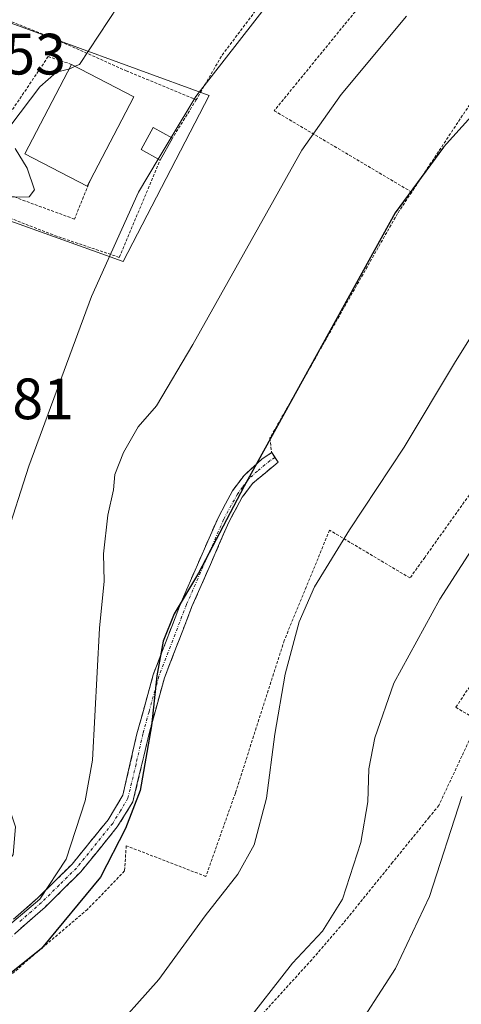
# Model space of a CAD drawing. Units: metres. Extents: x 603232 to 606653, y 4782425 to 4784790.
# Drawn here: x 603654 to 603730, y 4783462 to 4783631 of the extents above; entities that cross this region are included whole.
import ezdxf
from ezdxf.enums import TextEntityAlignment as Align

# ---------------------------------------------------------------- set-up
doc = ezdxf.new("R2010")
doc.units = ezdxf.units.M
doc.header["$MEASUREMENT"] = 0
for name, pattern in [('TRAZO_Y_PUNTO', [1, 0.5, -0.25, 0, -0.25]), ('TRAZOS', [0.75, 0.5, -0.25]), ('TRAZOSX2', [1.5, 1, -0.5])]:
    doc.linetypes.add(name, pattern=pattern)
for name, color, linetype, lineweight in [('Alambrada', 19, 'TRAZOS', 0), ('Camino', 19, 'TRAZOSX2', 0), ('Camino Cxs', 19, 'Continuous', 0), ('Camino eje', 19, 'TRAZO_Y_PUNTO', 0), ('Curva de nivel maestra', 36, 'Continuous', 30), ('Curva de nivel normal', 36, 'Continuous', 0), ('Edificación', 1, 'Continuous', 13), ('Edificación Cxs', 1, 'Continuous', 13), ('Edificación ligera', 1, 'Continuous', 0), ('Edificación ligera Cxs', 1, 'Continuous', 0), ('Núcleo urbano CxS', 19, 'Continuous', 0), ('Prado CxS', 92, 'Continuous', 0), ('Rótulo de punto de cota en terreno', 19, 'Continuous', 0)]:
    doc.layers.add(name, color=color, linetype=linetype, lineweight=lineweight)
doc.styles.add('Arial', font='txt', dxfattribs={"height": 0.2})

# ---------------------------------------------------------------- blocks, each defined once
blk = doc.blocks.new('*U152')
at = {"layer": 'Prado CxS', "color": 92, "linetype": 'Continuous', "lineweight": 0}
blk.add_polyline3d([(603615.6877, 4783450.6775, 276.1046), (603613.7049, 4783462.3793, 273.1614), (603626.5981, 4783464.9681, 273.174), (603640.5365, 4783466.2829, 274.1501), (603641.6947, 4783482.2819, 265.047), (603631.4877, 4783487.8813, 261.4881), (603639.3921, 4783497.4289, 262.1581), (603639.7187, 4783517.1837, 263.7932), (603638.0717, 4783527.3911, 263.922), (603639.0089, 4783542.5421, 262.7011), (603642.5349, 4783560.1711, 261.9034), (603643.9427, 4783584.8495, 260.5541), (603646.0595, 4783598.5995, 260.0127), (603649.4885, 4783597.3981, 260.8129), (603653.1083, 4783596.1299, 261.6042), (603671.7939, 4783589.4329, 266.6849), (603686.5991, 4783617.9899, 266.7347), (603648.8759, 4783631.7405, 256.8693)], dxfattribs=at)

msp = doc.modelspace()

# ---------------------------------------------------------------- linework, layer by layer
at = {"layer": 'Alambrada', "color": 19, "linetype": 'TRAZOS', "lineweight": 0}
for points in [[(603739.21, 4783666.07, 269.29), (603697.78, 4783615.35, 268.17), (603721.42, 4783601.35, 275.04)], [(603761.07, 4783655.79, 275.04), (603754.23, 4783649, 274.76), (603737.22, 4783625.19, 273.78), (603721.42, 4783601.35, 275.04)], [(603706.8, 4783646.69, 264.52), (603701.6, 4783640.74, 264.65), (603695.44, 4783633.72, 264.62), (603688.69, 4783624.72, 264.75), (603684.37, 4783617.23, 265.1)], [(603648.44, 4783632.31, 255.35), (603659.66, 4783627.86, 258.42), (603672.32, 4783622.21, 261.36), (603684.37, 4783617.23, 265.1)], [(603662.92, 4783623.33, 259.96), (603658.92, 4783624.68, 259.11), (603650.59, 4783612.31, 259.42), (603641.48, 4783602.33, 258.29), (603638.58, 4783594.46, 257.44), (603635.28, 4783582.89, 256.58)], [(603684.37, 4783617.23, 265.1), (603680.26, 4783610.61, 265.05)], [(603645.99, 4783599.36, 259.02), (603659.28, 4783594.17, 262.11), (603660.01, 4783593.88, 262.34), (603671.14, 4783590.13, 265.36), (603678.15, 4783606.83, 265.03)], [(603666.12, 4783603.35, 260.27), (603663.42, 4783596.7, 262.5), (603653.08, 4783600.52, 260.07), (603648.27, 4783601.44, 259.28), (603645.99, 4783599.36, 259.02)], [(603721.42, 4783601.35, 275.04), (603718.98, 4783597.67, 275.09), (603697.03, 4783559.01, 274.76), (603697.34, 4783556.54, 275.16)], [(603765.28, 4783563.8, 288.78), (603756.76, 4783571.48, 285.76), (603750.53, 4783576.12, 283.85), (603723.67, 4783538.52, 283.2), (603721.13, 4783534.97, 283.29), (603707.31, 4783543.19, 278.97), (603699.5, 4783524.23, 279.27), (603691.1, 4783497.98, 278.14), (603686.02, 4783483.63, 278.59), (603672.32, 4783488.91, 275.08), (603672.05, 4783484.57, 275.85), (603665.67, 4783477.96, 275.11), (603655.4, 4783469.25, 274.28), (603649.14, 4783463.66, 274.65), (603639.94, 4783455.22, 275.86), (603630.67, 4783446.73, 277.84), (603620.69, 4783436.73, 279.54), (603611.23, 4783427.31, 280.11)], [(603765.28, 4783563.8, 288.78), (603742.69, 4783533.1, 287.9), (603729.01, 4783512.73, 287.72), (603732.89, 4783510.41, 289.1), (603726.1, 4783495.86, 288.26), (603724.44, 4783493.81, 287.82), (603718.14, 4783486.06, 286.39), (603709.67, 4783475.6, 285.34), (603704.23, 4783469.3, 285.47), (603686.14, 4783449.42, 284.96), (603674.07, 4783437.74, 284.91), (603662.4, 4783430.15, 284.65), (603635.82, 4783409.57, 285.71)]]:
    msp.add_polyline3d(points, dxfattribs=at)
at = {"layer": 'Camino', "color": 19, "linetype": 'TRAZOSX2', "lineweight": 0}
for points in [[(603614.12, 4783462.82), (603613.48, 4783463.71), (603618.69, 4783465.33), (603623.59, 4783466.28), (603635.3, 4783466.53), (603638.31, 4783466.94), (603641.51, 4783467.89), (603645.67, 4783470.29), (603649.58, 4783473.3), (603657.09, 4783479.89), (603663.02, 4783485.75), (603669.21, 4783493.37), (603671.76, 4783497.64), (603674.17, 4783508.16), (603676.97, 4783518.33), (603681.78, 4783530.81), (603688.17, 4783545.46), (603690.6, 4783549.95), (603692.59, 4783552.61), (603695.71, 4783555.47), (603697.35, 4783556.54), (603697.9, 4783555.71)], [(603697.9, 4783555.71), (603698.44, 4783554.87), (603694.08, 4783551.27), (603692.29, 4783548.87), (603689.97, 4783544.58), (603683.63, 4783530.05), (603678.9, 4783517.78), (603676.25, 4783508.22), (603673.48, 4783496.49), (603670.79, 4783492.14), (603664.51, 4783484.41), (603658.36, 4783478.34), (603650.75, 4783471.67), (603646.64, 4783468.52), (603642.3, 4783466.04), (603638.73, 4783464.98), (603635.45, 4783464.53), (603623.95, 4783464.3), (603619.18, 4783463.39), (603614.95, 4783461.81)]]:
    msp.add_lwpolyline(points, dxfattribs=at)
at = {"layer": 'Camino Cxs', "color": 19, "linetype": 'Continuous', "lineweight": 0}
msp.add_polyline3d([(603653.34, 4783476.6, 269.33), (603657.09, 4783479.89, 269.76), (603660.06, 4783482.82, 269.97), (603663.02, 4783485.75, 271.22), (603666.12, 4783489.56, 272.1), (603669.21, 4783493.37, 272.81), (603671.76, 4783497.64, 273.59), (603672.56, 4783501.15, 272.62), (603673.37, 4783504.65, 272.3), (603674.17, 4783508.16, 272.81), (603675.1, 4783511.55, 273.65), (603676.04, 4783514.94, 274.43), (603676.97, 4783518.33, 274.89), (603678.57, 4783522.49, 274.99), (603680.18, 4783526.65, 274.96), (603681.78, 4783530.81, 274.94), (603683.38, 4783534.47, 274.86), (603684.98, 4783538.14, 274.7), (603686.57, 4783541.8, 274.68), (603688.17, 4783545.46, 274.63), (603689.39, 4783547.71, 274.59), (603690.6, 4783549.95, 274.57), (603692.59, 4783552.61, 274.72), (603695.71, 4783555.47, 274.96), (603697.35, 4783556.54, 275.17), (603698.44, 4783554.87, 275.64), (603696.26, 4783553.07, 275.39), (603694.08, 4783551.27, 275.16), (603692.29, 4783548.87, 275.01), (603689.97, 4783544.58, 275.04), (603688.39, 4783540.95, 275.1), (603686.8, 4783537.32, 275.07), (603685.22, 4783533.68, 275.16), (603683.63, 4783530.05, 275.27), (603682.05, 4783525.96, 275.27), (603680.48, 4783521.87, 275.28), (603678.9, 4783517.78, 275.22), (603677.58, 4783513, 274.96), (603676.25, 4783508.22, 274.51), (603675.33, 4783504.31, 274.01), (603674.4, 4783500.4, 273.98), (603673.48, 4783496.49, 274.42), (603672.14, 4783494.32, 274.47), (603670.79, 4783492.14, 274.15), (603667.65, 4783488.28, 273.32), (603664.51, 4783484.41, 272.39), (603661.44, 4783481.38, 271.71), (603658.36, 4783478.34, 271.52), (603655.82, 4783476.12, 271.09), (603653.29, 4783473.89, 271.09)], dxfattribs=at)
at = {"layer": 'Camino eje', "color": 19, "linetype": 'TRAZO_Y_PUNTO', "lineweight": 0}
msp.add_lwpolyline([(603697.9, 4783555.71), (603697.08, 4783555.17), (603694.9, 4783553.37), (603693.34, 4783551.94), (603692.34, 4783550.61), (603691.45, 4783549.41), (603689.07, 4783545.02), (603682.71, 4783530.43), (603677.94, 4783518.06), (603677.57, 4783516.73), (603676.25, 4783511.95), (603675.21, 4783508.19), (603674.01, 4783502.93), (603672.62, 4783497.07), (603671.35, 4783494.93), (603670, 4783492.76), (603663.77, 4783485.08), (603660.8, 4783482.15), (603657.73, 4783479.12), (603653.97, 4783475.82)], dxfattribs=at)
at = {"layer": 'Curva de nivel maestra', "color": 36, "linetype": 'Continuous', "lineweight": 30}
msp.add_polyline3d([(603751.73, 4783643.11, 275), (603744.12, 4783629.77, 275), (603736.54, 4783619.77, 275), (603726.87, 4783609.11, 275), (603718.57, 4783597.78, 275), (603692.62, 4783550.78, 275), (603684.77, 4783535.78, 275), (603680.55, 4783528.78, 275), (603678.69, 4783524.12, 275), (603677.62, 4783518.13, 275), (603676.7, 4783509.54, 275), (603674.71, 4783498.44, 275), (603672.2, 4783491.87, 275), (603667.92, 4783483.5, 275), (603657.76, 4783471.22, 275), (603645, 4783461.03, 275), (603635.19, 4783455.3, 275), (603627.04, 4783452.06, 275), (603616.21, 4783449.37, 275), (603608.35, 4783448.56, 275), (603606.73, 4783449.21, 275)], dxfattribs=at)
at = {"layer": 'Curva de nivel normal', "color": 36, "linetype": 'Continuous', "lineweight": 0}
for points in [[(603701.93, 4783640.51, 265), (603684.3, 4783617.77, 265), (603680.07, 4783610.72, 265)], [(603674.27, 4783638.51, 260), (603664.27, 4783623.31, 260), (603663.56, 4783623, 260)], [(603720.54, 4783631.59, 270), (603709.28, 4783618.14, 270), (603702.55, 4783608.56, 270), (603683.77, 4783575.12, 270), (603677.54, 4783564.58, 270), (603674.41, 4783560.98, 270), (603671.87, 4783556.58, 270), (603670.38, 4783552.78, 270), (603670.14, 4783550.12, 270), (603669.17, 4783545.78, 270), (603668.4, 4783539.12, 270), (603668.51, 4783534.45, 270), (603667.73, 4783526.34, 270), (603666.55, 4783503.66, 270), (603665.27, 4783496.64, 270), (603661.98, 4783486.62, 270), (603657.48, 4783479.74, 270), (603650.38, 4783473.74, 270), (603643.41, 4783468.99, 270), (603635.82, 4783466.69, 270), (603620.3, 4783464.57, 270), (603610.89, 4783460.54, 270), (603608.65, 4783459.59, 270)], [(603663.56, 4783623, 260), (603662.5, 4783622.52, 260)], [(603662.5, 4783622.52, 260), (603662.42, 4783622.49, 260), (603660.31, 4783622, 260), (603657.45, 4783619.45, 260), (603652.51, 4783612.87, 260)], [(603680.07, 4783610.72, 265), (603677.84, 4783607, 265)], [(603653.2, 4783608.84, 260), (603655.28, 4783605.45, 260), (603656.54, 4783601.72, 260), (603655.62, 4783600.53, 260), (603652.58, 4783600.49, 260)], [(603677.84, 4783607, 265), (603674.46, 4783601.36, 265), (603666.33, 4783583.39, 265), (603655.6, 4783554.22, 265), (603651.48, 4783541.48, 265), (603647.69, 4783531.3, 265), (603644.34, 4783520.26, 265), (603643.96, 4783515.43, 265), (603646.03, 4783509.28, 265), (603650.98, 4783499.02, 265), (603653.31, 4783492.17, 265), (603652.88, 4783487.42, 265), (603649.69, 4783482.6, 265), (603644.58, 4783478.74, 265), (603640.73, 4783477.77, 265), (603637.27, 4783477.86, 265), (603627.66, 4783479.1, 265)], [(603733.78, 4783579.88, 280), (603728.96, 4783572.24, 280), (603720.15, 4783557.5, 280), (603710.75, 4783543.23, 280), (603704.71, 4783533.44, 280), (603702.07, 4783527.42, 280), (603699.69, 4783518.45, 280), (603697.91, 4783508.13, 280), (603696.47, 4783497.11, 280), (603694.32, 4783489.07, 280), (603691.53, 4783484, 280), (603685.91, 4783476.87, 280), (603677.93, 4783465.9, 280), (603668.94, 4783455.8, 280)], [(603741.17, 4783554.51, 285), (603726.26, 4783531.34, 285), (603718.35, 4783516.85, 285), (603715.08, 4783507.46, 285), (603714.04, 4783502.13, 285), (603713.89, 4783496.46, 285), (603712.7, 4783489.46, 285), (603709.5, 4783479.74, 285), (603706.06, 4783474.23, 285), (603700.94, 4783468.74, 285), (603692.15, 4783457.46, 285), (603684.14, 4783448.14, 285), (603675.12, 4783439.34, 285), (603666.96, 4783432.95, 285), (603654.27, 4783424.34, 285), (603641.14, 4783415.66, 285), (603632.5, 4783412.1, 285), (603626.49, 4783409.1, 285), (603613.6, 4783407.56, 285), (603604.4, 4783405.22, 285), (603604.14, 4783405.31, 285)], [(603730.02, 4783497.41, 290), (603724.5, 4783480.2, 290), (603718.62, 4783467.82, 290), (603710.76, 4783455.62, 290), (603703.93, 4783446.4, 290), (603695.59, 4783436.42, 290), (603684.07, 4783424.25, 290), (603672.5, 4783413.36, 290), (603666.41, 4783406.98, 290), (603661.4, 4783404.1, 290), (603649.57, 4783399.91, 290), (603643.1, 4783399.16, 290), (603635.74, 4783397.82, 290), (603630.43, 4783398.08, 290), (603626.27, 4783399.35, 290), (603621.98, 4783397.96, 290), (603614.41, 4783395.23, 290), (603605.42, 4783390.7, 290), (603602.28, 4783388.07, 290), (603597.4, 4783385.98, 290)]]:
    msp.add_polyline3d(points, dxfattribs=at)
at = {"layer": 'Edificación', "color": 1, "linetype": 'Continuous', "lineweight": 13}
msp.add_polyline3d([(603666.12, 4783603.35, 260.27), (603665.59, 4783602.35, 260.68), (603654.87, 4783607.96, 259.99), (603662.92, 4783623.33, 259.96), (603673.63, 4783617.73, 261.51), (603666.12, 4783603.35, 260.27)], dxfattribs=at)
at = {"layer": 'Edificación Cxs', "color": 1, "linetype": 'Continuous', "lineweight": 13}
msp.add_polyline3d([(603666.12, 4783603.35, 260.27), (603665.59, 4783602.35, 260.68), (603654.87, 4783607.96, 259.99), (603662.92, 4783623.33, 259.96), (603673.63, 4783617.73, 261.51), (603666.12, 4783603.35, 260.27)], close=True, dxfattribs=at)
at = {"layer": 'Edificación ligera', "color": 1, "linetype": 'Continuous', "lineweight": 0}
msp.add_polyline3d([(603680.26, 4783610.61, 265.05), (603678.15, 4783606.83, 265.03), (603674.87, 4783608.67, 263.75), (603676.98, 4783612.44, 263.8), (603680.26, 4783610.61, 265.05)], dxfattribs=at)
at = {"layer": 'Edificación ligera Cxs', "color": 1, "linetype": 'Continuous', "lineweight": 0}
msp.add_polyline3d([(603680.26, 4783610.61, 265.05), (603678.15, 4783606.83, 265.03), (603674.87, 4783608.67, 263.75), (603676.98, 4783612.44, 263.8), (603680.26, 4783610.61, 265.05)], close=True, dxfattribs=at)
at = {"layer": 'Núcleo urbano CxS', "color": 19, "linetype": 'Continuous', "lineweight": 0}
for points in [[(603654.42, 4783724.96, 247.94), (603650.27, 4783711.26, 248.7), (603647.79, 4783686.89, 250.42), (603647.78, 4783686.84, 250.42), (603657.92, 4783679.33, 252.91), (603669.6, 4783670.68, 255.87), (603648.88, 4783631.74, 256.87), (603686.6, 4783617.99, 266.73), (603671.79, 4783589.43, 266.68), (603653.11, 4783596.13, 261.6), (603649.49, 4783597.4, 260.81), (603646.06, 4783598.6, 260.01), (603643.94, 4783584.85, 260.55), (603642.53, 4783560.17, 261.9), (603639.01, 4783542.54, 262.7), (603638.07, 4783527.39, 263.92)], [(603648.88, 4783631.74, 256.87), (603686.6, 4783617.99, 266.73), (603671.79, 4783589.43, 266.68), (603653.11, 4783596.13, 261.6)]]:
    msp.add_polyline3d(points, dxfattribs=at)
at = {"layer": 'Prado CxS', "color": 92, "linetype": 'Continuous', "lineweight": 0}
msp.add_polyline3d([(603654.42, 4783724.96, 247.94), (603650.27, 4783711.26, 248.7), (603647.79, 4783686.89, 250.42), (603647.78, 4783686.84, 250.42), (603657.92, 4783679.33, 252.91), (603669.6, 4783670.68, 255.87), (603648.88, 4783631.74, 256.87), (603686.6, 4783617.99, 266.73), (603671.79, 4783589.43, 266.68), (603653.11, 4783596.13, 261.6), (603649.49, 4783597.4, 260.81), (603646.06, 4783598.6, 260.01), (603643.94, 4783584.85, 260.55), (603642.53, 4783560.17, 261.9), (603639.01, 4783542.54, 262.7), (603638.07, 4783527.39, 263.92)], dxfattribs=at)

# ---------------------------------------------------------------- block references
msp.add_blockref('*U152', (0, 0), dxfattribs=at)

# ---------------------------------------------------------------- texts
at = {"layer": 'Rótulo de punto de cota en terreno', "color": 19, "linetype": 'Continuous', "lineweight": 0, "style": 'Arial'}
for s, p in [('253,53', (603632.81, 4783619.4)), ('257,81', (603634.18, 4783560.1))]:
    msp.add_text(s, height=7, dxfattribs=at).set_placement(p, align=Align.BOTTOM_LEFT)

doc.saveas('drawing.dxf')
